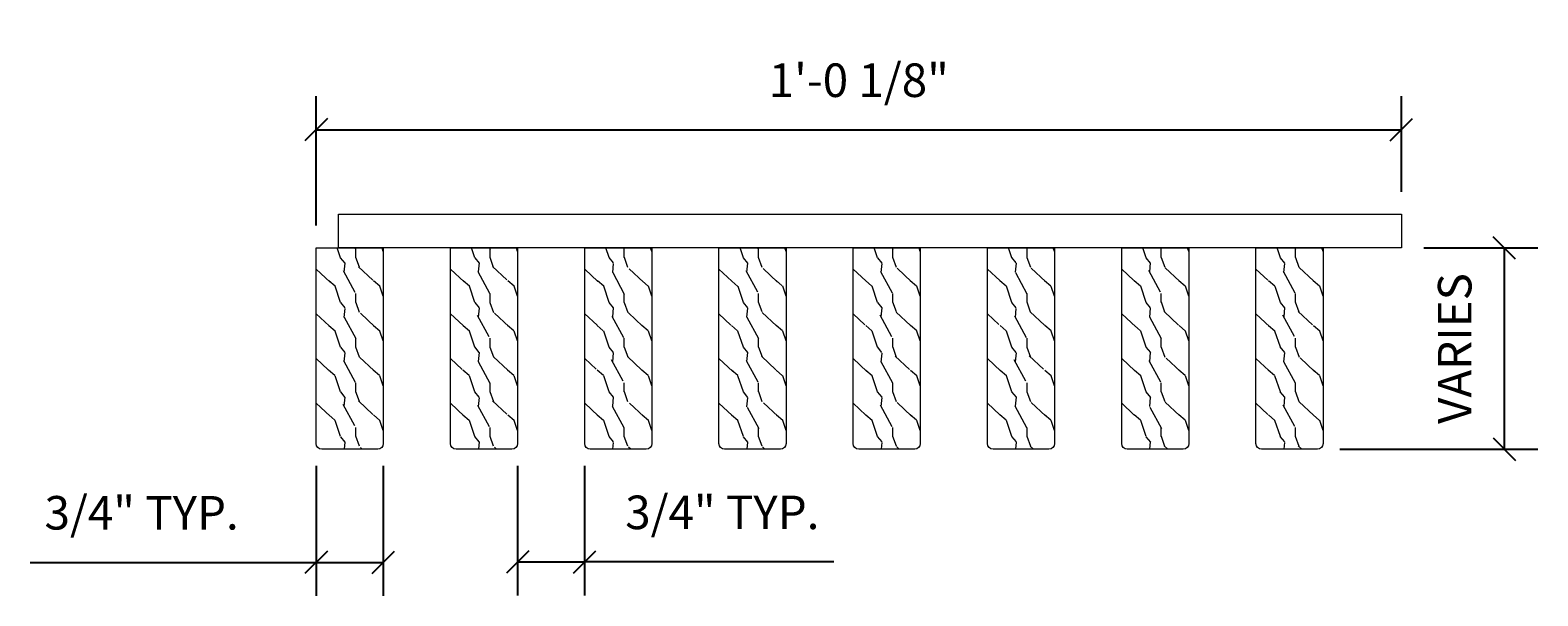
# Model space of a CAD drawing. Units: inches. Extents: x 73 to 429, y 0 to 196.
# Drawn here: x 376 to 393, y 54 to 60 of the extents above; entities that cross this region are included whole.
import ezdxf

# ---------------------------------------------------------------- set-up
doc = ezdxf.new("R2010")
doc.units = ezdxf.units.IN
doc.header["$MEASUREMENT"] = 0
for name, color, linetype, lineweight in [('ARCH-HATCH', 253, 'Continuous', 0), ('ARCH-PANEL', 33, 'Continuous', 13), ('ARCH-PANEL-LIGHT', 14, 'Continuous', 5), ('ARCH-TAGS', 7, 'Continuous', 0)]:
    doc.layers.add(name, color=color, linetype=linetype, lineweight=lineweight)
doc.styles.add('ARCH.Text.Dim.Anno', font='ARIALN.TTF', dxfattribs={"height": 0.09375})
doc.dimstyles.new('ARCH.Dim.Anno', dxfattribs={"dimtxt": 0.09375, "dimasz": 0.0625, "dimexe": 0.09375, "dimexo": 0.0625, "dimgap": 0.09, "dimtad": 1, "dimdec": 5, "dimzin": 3, "dimdsep": 46, "dimlunit": 4, "dimtxsty": 'ARCH.Text.Dim.Anno', "dimblk": 'OBLIQUE', "dimcen": 0.09, "dimadec": 0, "dimazin": 0, "dimtfac": 1, "dimtdec": 5, "dimtofl": 0, "dimtmove": 1, "dimatfit": 3, "dimfxl": 1, "dimfrac": 2, "dimtolj": 1, "dimtzin": 0, "dimarcsym": 0})

# ---------------------------------------------------------------- blocks, each defined once
blk = doc.blocks.new('_Oblique')
at = {"color": 0, "linetype": 'ByBlock', "lineweight": -2}
blk.add_line((-0.5, -0.5), (0.5, 0.5), dxfattribs=at)
blk = doc.blocks.new('*D54')
at = {"layer": 'ARCH-TAGS', "color": 0, "lineweight": -2, "transparency": 16777216}
for p, q in [((391.746, 57.83), (393.021, 57.83)), ((392.646, 57.83), (392.646, 55.58)), ((390.809, 55.58), (393.021, 55.58))]:
    blk.add_line(p, q, dxfattribs=at)
at = {"layer": 'ARCH-TAGS', "color": 0, "lineweight": -2, "transparency": 16777216, "xscale": 0.25, "yscale": 0.25, "zscale": 0.25}
for p, rotation in [((392.646, 57.83), 90), ((392.646, 55.58), 270)]:
    blk.add_blockref('_Oblique', p, dxfattribs=dict(at, rotation=rotation))
at = {"layer": 'ARCH-TAGS', "color": 0, "transparency": 16777216, "insert": (392.092, 56.705), "char_height": 0.375, "attachment_point": 5, "rotation": 90, "style": 'ARCH.Text.Dim.Anno'}
blk.add_mtext('\\A1;VARIES', dxfattribs=at)
blk = doc.blocks.new('*D56')
at = {"layer": 'ARCH-TAGS', "color": 0, "lineweight": -2, "transparency": 16777216}
for p, q in [((379.371, 55.393), (379.371, 53.94)), ((380.121, 55.393), (380.121, 53.94)), ((376.175, 54.315), (379.371, 54.315)), ((379.371, 54.315), (380.121, 54.315))]:
    blk.add_line(p, q, dxfattribs=at)
at = {"layer": 'ARCH-TAGS', "color": 0, "lineweight": -2, "transparency": 16777216, "xscale": 0.25, "yscale": 0.25, "zscale": 0.25, "rotation": 180}
blk.add_blockref('_Oblique', (379.371, 54.315), dxfattribs=at)
at = {"layer": 'ARCH-TAGS', "color": 0, "lineweight": -2, "transparency": 16777216, "xscale": 0.25, "yscale": 0.25, "zscale": 0.25}
blk.add_blockref('_Oblique', (380.121, 54.315), dxfattribs=at)
at = {"layer": 'ARCH-TAGS', "color": 0, "transparency": 16777216, "insert": (377.421, 54.869), "char_height": 0.375, "attachment_point": 5, "style": 'ARCH.Text.Dim.Anno'}
blk.add_mtext('\\A1;3/4" TYP.', dxfattribs=at)
blk = doc.blocks.new('*D57')
at = {"layer": 'ARCH-TAGS', "color": 0, "lineweight": -2, "transparency": 16777216}
for p, q in [((381.621, 55.393), (381.621, 53.945)), ((382.371, 55.393), (382.371, 53.945)), ((381.621, 54.32), (382.371, 54.32)), ((385.154, 54.32), (382.371, 54.32))]:
    blk.add_line(p, q, dxfattribs=at)
at = {"layer": 'ARCH-TAGS', "color": 0, "lineweight": -2, "transparency": 16777216, "xscale": 0.25, "yscale": 0.25, "zscale": 0.25, "rotation": 180}
blk.add_blockref('_Oblique', (381.621, 54.32), dxfattribs=at)
at = {"layer": 'ARCH-TAGS', "color": 0, "lineweight": -2, "transparency": 16777216, "xscale": 0.25, "yscale": 0.25, "zscale": 0.25}
blk.add_blockref('_Oblique', (382.371, 54.32), dxfattribs=at)
at = {"layer": 'ARCH-TAGS', "color": 0, "transparency": 16777216, "insert": (383.909, 54.874), "char_height": 0.375, "attachment_point": 5, "style": 'ARCH.Text.Dim.Anno'}
blk.add_mtext('\\A1;3/4" TYP.', dxfattribs=at)
blk = doc.blocks.new('*D58')
at = {"layer": 'ARCH-TAGS', "color": 0, "lineweight": -2, "transparency": 16777216}
for p, q in [((379.371, 58.08), (379.371, 59.526)), ((391.496, 58.455), (391.496, 59.526)), ((379.371, 59.151), (391.496, 59.151))]:
    blk.add_line(p, q, dxfattribs=at)
at = {"layer": 'ARCH-TAGS', "color": 0, "lineweight": -2, "transparency": 16777216, "xscale": 0.25, "yscale": 0.25, "zscale": 0.25, "rotation": 180}
blk.add_blockref('_Oblique', (379.371, 59.151), dxfattribs=at)
at = {"layer": 'ARCH-TAGS', "color": 0, "lineweight": -2, "transparency": 16777216, "xscale": 0.25, "yscale": 0.25, "zscale": 0.25}
blk.add_blockref('_Oblique', (391.496, 59.151), dxfattribs=at)
at = {"layer": 'ARCH-TAGS', "color": 0, "transparency": 16777216, "insert": (385.434, 59.704), "char_height": 0.375, "attachment_point": 5, "style": 'ARCH.Text.Dim.Anno'}
blk.add_mtext('\\A1;1\'-0 1/8"', dxfattribs=at)

msp = doc.modelspace()

# ---------------------------------------------------------------- hatches: boundary and pattern name
at = {"layer": 'ARCH-HATCH', "transparency": 33554470}
h = msp.add_hatch(dxfattribs=at)
h.set_pattern_fill('WOOD_2', color=256, scale=0.5, pattern_type=2)
h.set_pattern_definition([(108.4349, (7.64106, -1.28219), (-0.4999992, 1.00000022), [0.1897365, -1.391402]), (139.3987, (7.58106, -1.10219), (-2.999999509, 2.5000002106), [0.0921955, -4.517577]), (136.8476, (8.01106, -1.042191), (-7.4999987688, 7.000001417), [0.219317, -10.746539]), (109.9831, (7.85106, -0.89219), (-1.499999727, 4.0000003294), [0.117047, -5.735303]), (90, (7.81106, -1.2822), (-0.5, 0.5), [0.1, -0.4]), (118.4429, (7.81106, -1.182191), (3.49999691945, -6.500001883), [0.272947, -13.374397]), (84.2894, (7.68106, -0.94219), (-0.5000006573, -4.499999712), [0.100499, -4.924439]), (129.8056, (7.69106, -0.84219), (2.000001216, -2.499999031), [0.0781025, -3.8270225])])
h.paths.add_polyline_path([(390.621315, 57.83028), (389.871315, 57.83028), (389.871315, 55.64278, 0.414213562), (389.933815, 55.58028), (390.558815, 55.58028, 0.414213562), (390.621315, 55.64278)])
h.paths.add_polyline_path([(388.371315, 55.64278, 0.414213562), (388.433815, 55.58028), (389.058815, 55.58028, 0.414213562), (389.121315, 55.64278), (389.121315, 57.83028), (388.371315, 57.83028)])
h.paths.add_polyline_path([(386.871315, 55.64278, 0.414213562), (386.933815, 55.58028), (387.558815, 55.58028, 0.414213562), (387.621315, 55.64278), (387.621315, 57.83028), (386.871315, 57.83028)])
h.paths.add_polyline_path([(386.121315, 57.83028), (385.371315, 57.83028), (385.371315, 55.64278, 0.414213562), (385.433815, 55.58028), (386.058815, 55.58028, 0.414213562), (386.121315, 55.64278)])
h.paths.add_polyline_path([(383.871315, 55.64278, 0.414213562), (383.933815, 55.58028), (384.558815, 55.58028, 0.414213562), (384.621315, 55.64278), (384.621315, 57.83028), (383.871315, 57.83028)])
h.paths.add_polyline_path([(383.121315, 57.83028), (382.371315, 57.83028), (382.371315, 55.64278, 0.414213562), (382.433815, 55.58028), (383.058815, 55.58028, 0.414213562), (383.121315, 55.64278)])
h.paths.add_polyline_path([(380.871315, 55.64278, 0.414213562), (380.933815, 55.58028), (381.558815, 55.58028, 0.414213562), (381.621315, 55.64278), (381.621315, 57.83028), (380.871315, 57.83028)])
h.paths.add_polyline_path([(380.121315, 57.83028), (379.371315, 57.83028), (379.371315, 55.64278, 0.414213562), (379.433815, 55.58028), (380.058815, 55.58028, 0.414213562), (380.121315, 55.64278)])

# ---------------------------------------------------------------- linework, layer by layer
at = {"layer": 'ARCH-PANEL'}
for points in [[(379.371315, 57.83028), (380.121315, 57.83028), (380.121315, 55.64278, -0.414213562), (380.058815, 55.58028), (379.433815, 55.58028, -0.414213562), (379.371315, 55.64278)], [(380.871315, 57.83028), (381.621315, 57.83028), (381.621315, 55.64278, -0.414213562), (381.558815, 55.58028), (380.933815, 55.58028, -0.414213562), (380.871315, 55.64278)], [(382.371315, 57.83028), (383.121315, 57.83028), (383.121315, 55.64278, -0.414213562), (383.058815, 55.58028), (382.433815, 55.58028, -0.414213562), (382.371315, 55.64278)], [(383.871315, 57.83028), (384.621315, 57.83028), (384.621315, 55.64278, -0.414213562), (384.558815, 55.58028), (383.933815, 55.58028, -0.414213562), (383.871315, 55.64278)], [(385.371315, 57.83028), (386.121315, 57.83028), (386.121315, 55.64278, -0.414213562), (386.058815, 55.58028), (385.433815, 55.58028, -0.414213562), (385.371315, 55.64278)], [(386.871315, 57.83028), (387.621315, 57.83028), (387.621315, 55.64278, -0.414213562), (387.558815, 55.58028), (386.933815, 55.58028, -0.414213562), (386.871315, 55.64278)], [(388.371315, 57.83028), (389.121315, 57.83028), (389.121315, 55.64278, -0.414213562), (389.058815, 55.58028), (388.433815, 55.58028, -0.414213562), (388.371315, 55.64278)], [(389.871315, 57.83028), (390.621315, 57.83028), (390.621315, 55.64278, -0.414213562), (390.558815, 55.58028), (389.933815, 55.58028, -0.414213562), (389.871315, 55.64278)]]:
    msp.add_lwpolyline(points, format="xyb", close=True, dxfattribs=at)
at = {"layer": 'ARCH-PANEL-LIGHT'}
msp.add_lwpolyline([(379.621315, 58.20528), (391.496315, 58.20528), (391.496315, 57.83028), (379.621315, 57.83028)], close=True, dxfattribs=at)

# ---------------------------------------------------------------- dimensions: what is measured, and where the dimension line sits
at = {"layer": 'ARCH-TAGS'}
dim = msp.add_linear_dim(base=(391.496315, 59.150537), p1=(379.371315, 57.83028), p2=(391.496315, 58.20528), dimstyle='ARCH.Dim.Anno', override={"dimpost": '\\X'}, dxfattribs=at)
dim.commit()
dim.dimension.update_dxf_attribs({"geometry": '*D58', "text_midpoint": (385.433815, 59.704432)})
dim = msp.add_linear_dim(base=(392.646233, 55.58028), p1=(391.496315, 57.83028), p2=(390.558815, 55.58028), angle=90, text='VARIES', dimstyle='ARCH.Dim.Anno', override={"dimpost": '\\X'}, dxfattribs=at)
dim.commit()
dim.dimension.update_dxf_attribs({"geometry": '*D54', "text_midpoint": (392.646233, 56.70528), "dimtype": 160})
for base, p1, p2, picture, middle in [((380.121315, 54.315497), (379.371315, 55.64278), (380.121315, 55.64278), '*D56', (377.420542, 54.640835)), ((382.371315, 54.320219), (381.621315, 55.64278), (382.371315, 55.64278), '*D57', (383.909011, 54.139825))]:
    dim = msp.add_linear_dim(base=base, p1=p1, p2=p2, text='<> TYP.', dimstyle='ARCH.Dim.Anno', override={"dimpost": '\\X'}, dxfattribs=at)
    dim.commit()
    dim.dimension.update_dxf_attribs({"geometry": picture, "text_midpoint": middle, "dimtype": 160})

doc.saveas('drawing.dxf')
